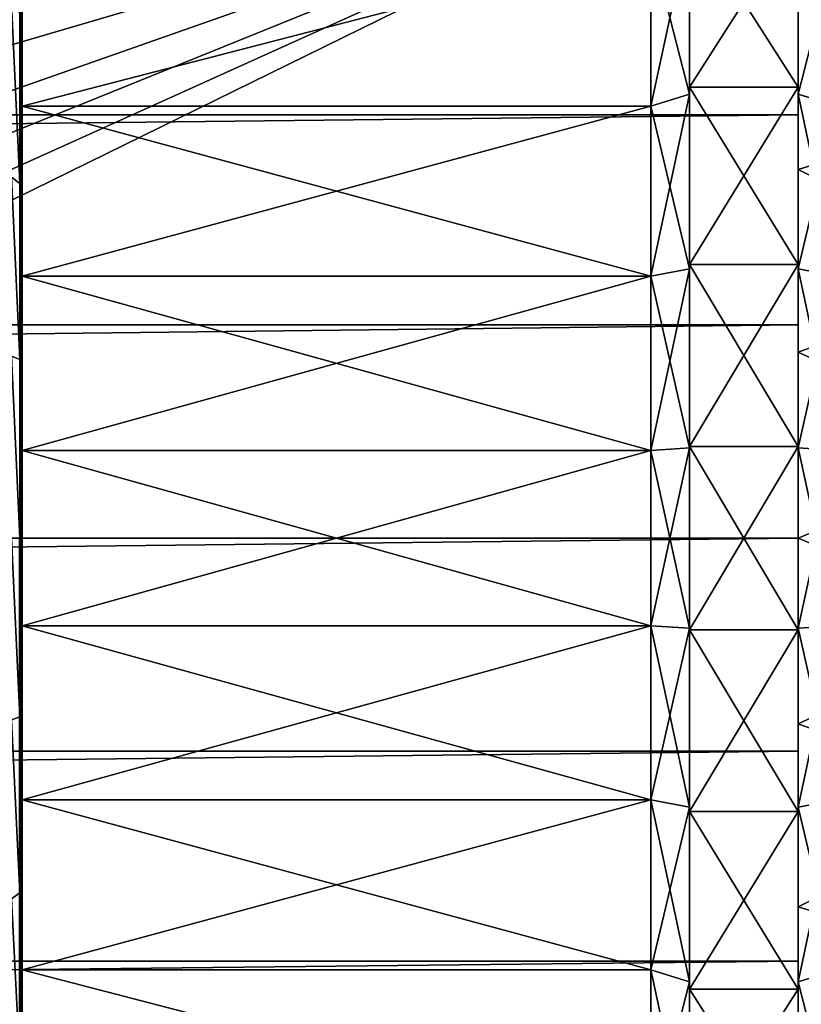
# Model space of a CAD drawing. Units: millimetres. Extents: x -112 to 170, y -35 to 32.
# Drawn here: x 119 to 129, y -6 to 7 of the extents above; entities that cross this region are included whole.
import ezdxf

# ---------------------------------------------------------------- set-up
doc = ezdxf.new("R2010")
doc.units = ezdxf.units.MM
doc.header["$LTSCALE"] = 65.185185
for name, color, linetype in [('18', 7, 'CONTINUOUS'), ('188', 7, 'CONTINUOUS'), ('189', 7, 'CONTINUOUS'), ('190', 7, 'CONTINUOUS'), ('191', 7, 'CONTINUOUS'), ('192', 7, 'CONTINUOUS'), ('2', 7, 'CONTINUOUS'), ('237', 7, 'CONTINUOUS'), ('238', 7, 'CONTINUOUS'), ('243', 7, 'CONTINUOUS'), ('247', 7, 'CONTINUOUS'), ('248', 7, 'CONTINUOUS'), ('298', 7, 'CONTINUOUS'), ('301', 7, 'CONTINUOUS'), ('304', 7, 'CONTINUOUS'), ('306', 7, 'CONTINUOUS'), ('4', 7, 'CONTINUOUS'), ('71', 7, 'CONTINUOUS'), ('73', 7, 'CONTINUOUS')]:
    doc.layers.add(name, color=color, linetype=linetype)

msp = doc.modelspace()

# ---------------------------------------------------------------- linework, layer by layer
at = {"layer": '18', "color": 7, "linetype": 'CONTINUOUS', "true_color": 0xaaaaaa}
for points in [[(-112, 8.081, 21.801), (-112, 5.451, 22.602), (129, 8.081, 21.801), (-112, 8.081, 21.801)], [(-112, 5.451, 22.602), (129, 5.451, 22.602), (129, 8.081, 21.801), (-112, 5.451, 22.602)], [(-112, 5.451, 22.602), (-112, 2.745, 23.087), (129, 5.451, 22.602), (-112, 5.451, 22.602)], [(-112, 2.745, 23.087), (129, 2.745, 23.087), (129, 5.451, 22.602), (-112, 2.745, 23.087)], [(-112, 2.745, 23.087), (-112, 0, 23.25), (129, 2.745, 23.087), (-112, 2.745, 23.087)], [(-112, 0, 23.25), (129, 0, 23.25), (129, 2.745, 23.087), (-112, 0, 23.25)], [(-112, 0, 23.25), (-112, -2.745, 23.087), (129, 0, 23.25), (-112, 0, 23.25)], [(-112, -2.745, 23.087), (129, -2.745, 23.087), (129, 0, 23.25), (-112, -2.745, 23.087)], [(-112, -2.745, 23.087), (-112, -5.451, 22.602), (129, -2.745, 23.087), (-112, -2.745, 23.087)], [(-112, -5.451, 22.602), (129, -5.451, 22.602), (129, -2.745, 23.087), (-112, -5.451, 22.602)], [(-112, -5.451, 22.602), (-112, -8.081, 21.801), (129, -5.451, 22.602), (-112, -5.451, 22.602)], [(-112, -8.081, 21.801), (129, -8.081, 21.801), (129, -5.451, 22.602), (-112, -8.081, 21.801)]]:
    msp.add_3dface(points, dxfattribs=at)
at = {"layer": '188', "color": 7, "linetype": 'CONTINUOUS', "true_color": 0xaaaaaa}
for points in [[(127.6, 8.005, 17.011), (127.6, 5.81, 17.88), (127.6, 5.717, 17.595), (127.6, 8.005, 17.011)], [(127.6, 7.877, 16.739), (127.6, 8.005, 17.011), (127.6, 5.717, 17.595), (127.6, 7.877, 16.739)], [(127.6, 5.81, -17.88), (127.6, 8.005, -17.011), (127.6, 5.717, -17.595), (127.6, 5.81, -17.88)], [(127.6, 5.717, -17.595), (127.6, 8.005, -17.011), (127.6, 7.877, -16.739), (127.6, 5.717, -17.595)], [(127.6, 5.81, 17.88), (127.6, 3.523, 18.467), (127.6, 3.467, 18.172), (127.6, 5.81, 17.88)], [(127.6, 5.717, 17.595), (127.6, 5.81, 17.88), (127.6, 3.467, 18.172), (127.6, 5.717, 17.595)], [(127.6, 3.523, -18.467), (127.6, 5.81, -17.88), (127.6, 1.162, -18.463), (127.6, 3.523, -18.467)], [(127.6, 1.162, -18.463), (127.6, 5.81, -17.88), (127.6, 3.467, -18.172), (127.6, 1.162, -18.463)], [(127.6, 3.467, -18.172), (127.6, 5.81, -17.88), (127.6, 5.717, -17.595), (127.6, 3.467, -18.172)], [(127.6, 1.18, 18.763), (127.6, -3.523, 18.467), (127.6, 3.523, 18.467), (127.6, 1.18, 18.763)], [(127.6, 3.523, 18.467), (127.6, -3.523, 18.467), (127.6, -1.162, 18.463), (127.6, 3.523, 18.467)], [(127.6, 3.467, 18.172), (127.6, 3.523, 18.467), (127.6, 1.162, 18.463), (127.6, 3.467, 18.172)], [(127.6, 1.162, 18.463), (127.6, 3.523, 18.467), (127.6, -1.162, 18.463), (127.6, 1.162, 18.463)], [(127.6, 1.18, -18.763), (127.6, 3.523, -18.467), (127.6, -1.18, -18.763), (127.6, 1.18, -18.763)], [(127.6, -1.18, -18.763), (127.6, 3.523, -18.467), (127.6, -3.523, -18.467), (127.6, -1.18, -18.763)], [(127.6, -3.523, -18.467), (127.6, 3.523, -18.467), (127.6, 1.162, -18.463), (127.6, -3.523, -18.467)], [(127.6, -1.18, 18.763), (127.6, -3.523, 18.467), (127.6, 1.18, 18.763), (127.6, -1.18, 18.763)], [(127.6, -1.162, -18.463), (127.6, -3.523, -18.467), (127.6, 1.162, -18.463), (127.6, -1.162, -18.463)], [(127.6, -3.523, 18.467), (127.6, -5.81, 17.88), (127.6, -1.162, 18.463), (127.6, -3.523, 18.467)], [(127.6, -1.162, 18.463), (127.6, -5.81, 17.88), (127.6, -3.467, 18.172), (127.6, -1.162, 18.463)], [(127.6, -3.467, -18.172), (127.6, -3.523, -18.467), (127.6, -1.162, -18.463), (127.6, -3.467, -18.172)], [(127.6, -3.467, 18.172), (127.6, -5.81, 17.88), (127.6, -5.717, 17.595), (127.6, -3.467, 18.172)], [(127.6, -5.81, -17.88), (127.6, -3.523, -18.467), (127.6, -3.467, -18.172), (127.6, -5.81, -17.88)], [(127.6, -5.717, -17.595), (127.6, -5.81, -17.88), (127.6, -3.467, -18.172), (127.6, -5.717, -17.595)], [(127.6, -5.81, 17.88), (127.6, -8.005, 17.011), (127.6, -5.717, 17.595), (127.6, -5.81, 17.88)], [(127.6, -5.717, 17.595), (127.6, -8.005, 17.011), (127.6, -7.877, 16.739), (127.6, -5.717, 17.595)], [(127.6, -8.005, -17.011), (127.6, -5.81, -17.88), (127.6, -5.717, -17.595), (127.6, -8.005, -17.011)], [(127.6, -7.877, -16.739), (127.6, -8.005, -17.011), (127.6, -5.717, -17.595), (127.6, -7.877, -16.739)]]:
    msp.add_3dface(points, dxfattribs=at)
at = {"layer": '189', "color": 7, "linetype": 'CONTINUOUS', "true_color": 0xaaaaaa}
for points in [[(127.6, 8.005, -17.011), (127.6, 5.81, -17.88), (129, 8.005, -17.011), (127.6, 8.005, -17.011)], [(129, 8.005, -17.011), (127.6, 5.81, -17.88), (129, 5.81, -17.88), (129, 8.005, -17.011)], [(127.6, 5.81, -17.88), (127.6, 3.523, -18.467), (129, 5.81, -17.88), (127.6, 5.81, -17.88)], [(129, 5.81, -17.88), (127.6, 3.523, -18.467), (129, 3.523, -18.467), (129, 5.81, -17.88)], [(127.6, 3.523, -18.467), (127.6, 1.18, -18.763), (129, 3.523, -18.467), (127.6, 3.523, -18.467)], [(129, 3.523, -18.467), (127.6, 1.18, -18.763), (129, 1.18, -18.763), (129, 3.523, -18.467)], [(127.6, 1.18, -18.763), (127.6, -1.18, -18.763), (129, 1.18, -18.763), (127.6, 1.18, -18.763)], [(129, 1.18, -18.763), (127.6, -1.18, -18.763), (129, -1.18, -18.763), (129, 1.18, -18.763)], [(127.6, -1.18, -18.763), (127.6, -3.523, -18.467), (129, -1.18, -18.763), (127.6, -1.18, -18.763)], [(129, -1.18, -18.763), (127.6, -3.523, -18.467), (129, -3.523, -18.467), (129, -1.18, -18.763)], [(127.6, -3.523, -18.467), (127.6, -5.81, -17.88), (129, -3.523, -18.467), (127.6, -3.523, -18.467)], [(129, -3.523, -18.467), (127.6, -5.81, -17.88), (129, -5.81, -17.88), (129, -3.523, -18.467)], [(127.6, -5.81, -17.88), (127.6, -8.005, -17.011), (129, -5.81, -17.88), (127.6, -5.81, -17.88)], [(129, -5.81, -17.88), (127.6, -8.005, -17.011), (129, -8.005, -17.011), (129, -5.81, -17.88)]]:
    msp.add_3dface(points, dxfattribs=at)
at = {"layer": '190', "color": 7, "linetype": 'CONTINUOUS', "true_color": 0xaaaaaa}
for points in [[(127.6, 5.81, 17.88), (127.6, 8.005, 17.011), (129, 5.81, 17.88), (127.6, 5.81, 17.88)], [(129, 5.81, 17.88), (127.6, 8.005, 17.011), (129, 8.005, 17.011), (129, 5.81, 17.88)], [(127.6, 3.523, 18.467), (127.6, 5.81, 17.88), (129, 3.523, 18.467), (127.6, 3.523, 18.467)], [(129, 3.523, 18.467), (127.6, 5.81, 17.88), (129, 5.81, 17.88), (129, 3.523, 18.467)], [(127.6, 1.18, 18.763), (127.6, 3.523, 18.467), (129, 1.18, 18.763), (127.6, 1.18, 18.763)], [(129, 1.18, 18.763), (127.6, 3.523, 18.467), (129, 3.523, 18.467), (129, 1.18, 18.763)], [(127.6, -1.18, 18.763), (127.6, 1.18, 18.763), (129, -1.18, 18.763), (127.6, -1.18, 18.763)], [(129, -1.18, 18.763), (127.6, 1.18, 18.763), (129, 1.18, 18.763), (129, -1.18, 18.763)], [(127.6, -3.523, 18.467), (127.6, -1.18, 18.763), (129, -3.523, 18.467), (127.6, -3.523, 18.467)], [(129, -3.523, 18.467), (127.6, -1.18, 18.763), (129, -1.18, 18.763), (129, -3.523, 18.467)], [(127.6, -5.81, 17.88), (127.6, -3.523, 18.467), (129, -5.81, 17.88), (127.6, -5.81, 17.88)], [(129, -5.81, 17.88), (127.6, -3.523, 18.467), (129, -3.523, 18.467), (129, -5.81, 17.88)], [(127.6, -8.005, 17.011), (127.6, -5.81, 17.88), (129, -8.005, 17.011), (127.6, -8.005, 17.011)], [(129, -8.005, 17.011), (127.6, -5.81, 17.88), (129, -5.81, 17.88), (129, -8.005, 17.011)]]:
    msp.add_3dface(points, dxfattribs=at)
at = {"layer": '191', "color": 7, "linetype": 'CONTINUOUS', "true_color": 0xaaaaaa}
for points in [[(127.6, 5.717, -17.595), (127.6, 7.877, -16.739), (127.1, 5.562, -17.119), (127.6, 5.717, -17.595)], [(127.1, 5.562, -17.119), (127.6, 7.877, -16.739), (127.1, 7.664, -16.287), (127.1, 5.562, -17.119)], [(127.6, 3.467, -18.172), (127.6, 5.717, -17.595), (127.1, 3.373, -17.681), (127.6, 3.467, -18.172)], [(127.1, 3.373, -17.681), (127.6, 5.717, -17.595), (127.1, 5.562, -17.119), (127.1, 3.373, -17.681)], [(127.6, 1.162, -18.463), (127.6, 3.467, -18.172), (127.1, 1.13, -17.964), (127.6, 1.162, -18.463)], [(127.1, 1.13, -17.964), (127.6, 3.467, -18.172), (127.1, 3.373, -17.681), (127.1, 1.13, -17.964)], [(127.6, -1.162, -18.463), (127.6, 1.162, -18.463), (127.1, -1.13, -17.964), (127.6, -1.162, -18.463)], [(127.1, -1.13, -17.964), (127.6, 1.162, -18.463), (127.1, 1.13, -17.964), (127.1, -1.13, -17.964)], [(127.1, -3.373, -17.681), (127.6, -1.162, -18.463), (127.1, -1.13, -17.964), (127.1, -3.373, -17.681)], [(127.6, -3.467, -18.172), (127.6, -1.162, -18.463), (127.1, -3.373, -17.681), (127.6, -3.467, -18.172)], [(127.1, -5.562, -17.119), (127.6, -3.467, -18.172), (127.1, -3.373, -17.681), (127.1, -5.562, -17.119)], [(127.6, -5.717, -17.595), (127.6, -3.467, -18.172), (127.1, -5.562, -17.119), (127.6, -5.717, -17.595)], [(127.1, -7.664, -16.287), (127.6, -5.717, -17.595), (127.1, -5.562, -17.119), (127.1, -7.664, -16.287)], [(127.6, -7.877, -16.739), (127.6, -5.717, -17.595), (127.1, -7.664, -16.287), (127.6, -7.877, -16.739)]]:
    msp.add_3dface(points, dxfattribs=at)
at = {"layer": '192', "color": 7, "linetype": 'CONTINUOUS', "true_color": 0xaaaaaa}
for points in [[(127.6, 7.877, 16.739), (127.6, 5.717, 17.595), (127.1, 7.664, 16.287), (127.6, 7.877, 16.739)], [(127.1, 7.664, 16.287), (127.6, 5.717, 17.595), (127.1, 5.562, 17.119), (127.1, 7.664, 16.287)], [(127.6, 5.717, 17.595), (127.6, 3.467, 18.172), (127.1, 5.562, 17.119), (127.6, 5.717, 17.595)], [(127.1, 5.562, 17.119), (127.6, 3.467, 18.172), (127.1, 3.373, 17.681), (127.1, 5.562, 17.119)], [(127.6, 3.467, 18.172), (127.6, 1.162, 18.463), (127.1, 3.373, 17.681), (127.6, 3.467, 18.172)], [(127.1, 3.373, 17.681), (127.6, 1.162, 18.463), (127.1, 1.13, 17.964), (127.1, 3.373, 17.681)], [(127.6, 1.162, 18.463), (127.6, -1.162, 18.463), (127.1, 1.13, 17.964), (127.6, 1.162, 18.463)], [(127.1, 1.13, 17.964), (127.6, -1.162, 18.463), (127.1, -1.13, 17.964), (127.1, 1.13, 17.964)], [(127.6, -1.162, 18.463), (127.6, -3.467, 18.172), (127.1, -1.13, 17.964), (127.6, -1.162, 18.463)], [(127.1, -1.13, 17.964), (127.6, -3.467, 18.172), (127.1, -3.373, 17.681), (127.1, -1.13, 17.964)], [(127.6, -3.467, 18.172), (127.6, -5.717, 17.595), (127.1, -3.373, 17.681), (127.6, -3.467, 18.172)], [(127.1, -3.373, 17.681), (127.6, -5.717, 17.595), (127.1, -5.562, 17.119), (127.1, -3.373, 17.681)], [(127.6, -5.717, 17.595), (127.6, -7.877, 16.739), (127.1, -5.562, 17.119), (127.6, -5.717, 17.595)], [(127.1, -5.562, 17.119), (127.6, -7.877, 16.739), (127.1, -7.664, 16.287), (127.1, -5.562, 17.119)]]:
    msp.add_3dface(points, dxfattribs=at)
at = {"layer": '2', "color": 7, "linetype": 'CONTINUOUS', "true_color": 0xaaaaaa}
for points in [[(129, -13.852, -25.133), (129, -13.45, -25.832), (129, 13.852, -25.133), (129, -13.852, -25.133)], [(129, 13.852, -25.133), (129, -13.45, -25.832), (129, 13.45, -25.832), (129, 13.852, -25.133)], [(129, -13.852, -25.133), (129, 13.852, -25.133), (129, 7.039, -18.56), (129, -13.852, -25.133)], [(129, -13.45, -25.832), (129, -12.942, -26.458), (129, 13.45, -25.832), (129, -13.45, -25.832)], [(129, 13.45, -25.832), (129, -12.942, -26.458), (129, 12.942, -26.458), (129, 13.45, -25.832)], [(129, 12.967, 19.299), (129, 10.598, 20.694), (129, 2.393, 19.705), (129, 12.967, 19.299)], [(129, 7.039, 18.56), (129, 12.967, 19.299), (129, 4.75, 19.273), (129, 7.039, 18.56)], [(129, 4.75, 19.273), (129, 12.967, 19.299), (129, 2.393, 19.705), (129, 4.75, 19.273)], [(129, -12.942, -26.458), (129, -12.339, -26.993), (129, 12.942, -26.458), (129, -12.942, -26.458)], [(129, 12.942, -26.458), (129, -12.339, -26.993), (129, 12.339, -26.993), (129, 12.942, -26.458)], [(129, -12.339, -26.993), (129, -11.658, -27.425), (129, 12.339, -26.993), (129, -12.339, -26.993)], [(129, 12.339, -26.993), (129, -11.658, -27.425), (129, 11.658, -27.425), (129, 12.339, -26.993)], [(129, -11.658, -27.425), (129, -10.916, -27.742), (129, 11.658, -27.425), (129, -11.658, -27.425)], [(129, 11.658, -27.425), (129, -10.916, -27.742), (129, 10.916, -27.742), (129, 11.658, -27.425)], [(129, -10.916, -27.742), (129, -10.134, -27.935), (129, 10.916, -27.742), (129, -10.916, -27.742)], [(129, 10.916, -27.742), (129, -10.134, -27.935), (129, 10.134, -27.935), (129, 10.916, -27.742)], [(129, -10.598, 20.694), (129, -12.967, 19.299), (129, 10.598, 20.694), (129, -10.598, 20.694)], [(129, 10.598, 20.694), (129, -12.967, 19.299), (129, 0, 19.85), (129, 10.598, 20.694)], [(129, 8.081, 21.801), (129, -10.598, 20.694), (129, 10.598, 20.694), (129, 8.081, 21.801)], [(129, 2.393, 19.705), (129, 10.598, 20.694), (129, 0, 19.85), (129, 2.393, 19.705)], [(129, -9.33, -28), (129, 9.33, -28), (129, 10.134, -27.935), (129, -9.33, -28)], [(129, -10.134, -27.935), (129, -9.33, -28), (129, 10.134, -27.935), (129, -10.134, -27.935)], [(129, -8.081, 21.801), (129, -10.598, 20.694), (129, 8.081, 21.801), (129, -8.081, 21.801)], [(129, 5.451, 22.602), (129, -8.081, 21.801), (129, 8.081, 21.801), (129, 5.451, 22.602)], [(129, 4.75, -19.273), (129, -13.852, -25.133), (129, 7.039, -18.56), (129, 4.75, -19.273)], [(129, -5.451, 22.602), (129, -8.081, 21.801), (129, 5.451, 22.602), (129, -5.451, 22.602)], [(129, 2.745, 23.087), (129, -5.451, 22.602), (129, 5.451, 22.602), (129, 2.745, 23.087)], [(129, 2.393, -19.705), (129, -13.852, -25.133), (129, 4.75, -19.273), (129, 2.393, -19.705)], [(129, -2.745, 23.087), (129, -5.451, 22.602), (129, 2.745, 23.087), (129, -2.745, 23.087)], [(129, 0, 23.25), (129, -2.745, 23.087), (129, 2.745, 23.087), (129, 0, 23.25)], [(129, 0, -19.85), (129, -13.852, -25.133), (129, 2.393, -19.705), (129, 0, -19.85)], [(129, -2.393, -19.705), (129, -13.852, -25.133), (129, 0, -19.85), (129, -2.393, -19.705)], [(129, 0, 19.85), (129, -12.967, 19.299), (129, -2.393, 19.705), (129, 0, 19.85)], [(129, -4.75, -19.273), (129, -13.852, -25.133), (129, -2.393, -19.705), (129, -4.75, -19.273)], [(129, -2.393, 19.705), (129, -12.967, 19.299), (129, -4.75, 19.273), (129, -2.393, 19.705)], [(129, -7.039, -18.56), (129, -13.852, -25.133), (129, -4.75, -19.273), (129, -7.039, -18.56)], [(129, -12.967, 19.299), (129, -15.154, 17.633), (129, -4.75, 19.273), (129, -12.967, 19.299)], [(129, -4.75, 19.273), (129, -15.154, 17.633), (129, -7.039, 18.56), (129, -4.75, 19.273)]]:
    msp.add_3dface(points, dxfattribs=at)
at = {"layer": '237', "color": 7, "linetype": 'CONTINUOUS', "true_color": 0xaaaaaa}
for points in [[(129, 8.005, -17.011), (129, 5.81, -17.88), (129, 5.717, -17.595), (129, 8.005, -17.011)], [(129, 7.877, -16.739), (129, 8.005, -17.011), (129, 5.717, -17.595), (129, 7.877, -16.739)], [(129, 5.81, 17.88), (129, 8.005, 17.011), (129, 5.717, 17.595), (129, 5.81, 17.88)], [(129, 5.717, 17.595), (129, 8.005, 17.011), (129, 7.877, 16.739), (129, 5.717, 17.595)], [(129, 5.81, -17.88), (129, 3.523, -18.467), (129, 3.467, -18.172), (129, 5.81, -17.88)], [(129, 5.717, -17.595), (129, 5.81, -17.88), (129, 3.467, -18.172), (129, 5.717, -17.595)], [(129, 3.523, 18.467), (129, 5.81, 17.88), (129, 1.162, 18.463), (129, 3.523, 18.467)], [(129, 1.162, 18.463), (129, 5.81, 17.88), (129, 3.467, 18.172), (129, 1.162, 18.463)], [(129, 3.467, 18.172), (129, 5.81, 17.88), (129, 5.717, 17.595), (129, 3.467, 18.172)], [(129, 3.523, -18.467), (129, 1.18, -18.763), (129, -3.523, -18.467), (129, 3.523, -18.467)], [(129, 3.523, -18.467), (129, -3.523, -18.467), (129, -1.162, -18.463), (129, 3.523, -18.467)], [(129, 3.467, -18.172), (129, 3.523, -18.467), (129, 1.162, -18.463), (129, 3.467, -18.172)], [(129, 1.162, -18.463), (129, 3.523, -18.467), (129, -1.162, -18.463), (129, 1.162, -18.463)], [(129, -3.523, 18.467), (129, -1.18, 18.763), (129, 3.523, 18.467), (129, -3.523, 18.467)], [(129, -3.523, 18.467), (129, 3.523, 18.467), (129, 1.162, 18.463), (129, -3.523, 18.467)], [(129, -1.18, 18.763), (129, 1.18, 18.763), (129, 3.523, 18.467), (129, -1.18, 18.763)], [(129, 1.18, -18.763), (129, -1.18, -18.763), (129, -3.523, -18.467), (129, 1.18, -18.763)], [(129, -1.162, 18.463), (129, -3.523, 18.467), (129, 1.162, 18.463), (129, -1.162, 18.463)], [(129, -3.523, -18.467), (129, -5.81, -17.88), (129, -1.162, -18.463), (129, -3.523, -18.467)], [(129, -1.162, -18.463), (129, -5.81, -17.88), (129, -3.467, -18.172), (129, -1.162, -18.463)], [(129, -3.467, 18.172), (129, -3.523, 18.467), (129, -1.162, 18.463), (129, -3.467, 18.172)], [(129, -3.467, -18.172), (129, -5.81, -17.88), (129, -5.717, -17.595), (129, -3.467, -18.172)], [(129, -5.81, 17.88), (129, -3.523, 18.467), (129, -3.467, 18.172), (129, -5.81, 17.88)], [(129, -5.717, 17.595), (129, -5.81, 17.88), (129, -3.467, 18.172), (129, -5.717, 17.595)], [(129, -5.81, -17.88), (129, -8.005, -17.011), (129, -5.717, -17.595), (129, -5.81, -17.88)], [(129, -5.717, -17.595), (129, -8.005, -17.011), (129, -7.877, -16.739), (129, -5.717, -17.595)], [(129, -8.005, 17.011), (129, -5.81, 17.88), (129, -5.717, 17.595), (129, -8.005, 17.011)], [(129, -7.877, 16.739), (129, -8.005, 17.011), (129, -5.717, 17.595), (129, -7.877, 16.739)]]:
    msp.add_3dface(points, dxfattribs=at)
at = {"layer": '238', "color": 7, "linetype": 'CONTINUOUS', "true_color": 0xaaaaaa}
for points in [[(131.725, 7.723, 17.903), (129, 7.039, 18.56), (131.725, 5.592, 18.679), (131.725, 7.723, 17.903)], [(129, 7.039, 18.56), (129, 4.75, 19.273), (131.725, 5.592, 18.679), (129, 7.039, 18.56)], [(131.725, 5.592, 18.679), (129, 4.75, 19.273), (131.725, 3.386, 19.201), (131.725, 5.592, 18.679)], [(129, 4.75, 19.273), (129, 2.393, 19.705), (131.725, 3.386, 19.201), (129, 4.75, 19.273)], [(131.725, 3.386, 19.201), (129, 2.393, 19.705), (131.725, 1.134, 19.465), (131.725, 3.386, 19.201)], [(129, 2.393, 19.705), (129, 0, 19.85), (131.725, 1.134, 19.465), (129, 2.393, 19.705)], [(131.725, 1.134, 19.465), (129, 0, 19.85), (131.725, -1.134, 19.465), (131.725, 1.134, 19.465)], [(129, 0, 19.85), (129, -2.393, 19.705), (131.725, -1.134, 19.465), (129, 0, 19.85)], [(131.725, -1.134, 19.465), (129, -2.393, 19.705), (131.725, -3.386, 19.201), (131.725, -1.134, 19.465)], [(129, -2.393, 19.705), (129, -4.75, 19.273), (131.725, -3.386, 19.201), (129, -2.393, 19.705)], [(131.725, -3.386, 19.201), (129, -4.75, 19.273), (131.725, -5.592, 18.679), (131.725, -3.386, 19.201)], [(129, -4.75, 19.273), (129, -7.039, 18.56), (131.725, -5.592, 18.679), (129, -4.75, 19.273)], [(131.725, -5.592, 18.679), (129, -7.039, 18.56), (131.725, -7.723, 17.903), (131.725, -5.592, 18.679)]]:
    msp.add_3dface(points, dxfattribs=at)
at = {"layer": '243', "color": 7, "linetype": 'CONTINUOUS', "true_color": 0xaaaaaa}
for points in [[(131.725, 5.592, -18.679), (129, 7.039, -18.56), (131.725, 7.723, -17.903), (131.725, 5.592, -18.679)], [(129, 4.75, -19.273), (129, 7.039, -18.56), (131.725, 5.592, -18.679), (129, 4.75, -19.273)], [(131.725, 3.386, -19.201), (129, 4.75, -19.273), (131.725, 5.592, -18.679), (131.725, 3.386, -19.201)], [(129, 2.393, -19.705), (129, 4.75, -19.273), (131.725, 3.386, -19.201), (129, 2.393, -19.705)], [(131.725, 1.134, -19.465), (129, 2.393, -19.705), (131.725, 3.386, -19.201), (131.725, 1.134, -19.465)], [(129, 0, -19.85), (129, 2.393, -19.705), (131.725, 1.134, -19.465), (129, 0, -19.85)], [(131.725, -1.134, -19.465), (129, 0, -19.85), (131.725, 1.134, -19.465), (131.725, -1.134, -19.465)], [(129, -2.393, -19.705), (129, 0, -19.85), (131.725, -1.134, -19.465), (129, -2.393, -19.705)], [(131.725, -3.386, -19.201), (129, -2.393, -19.705), (131.725, -1.134, -19.465), (131.725, -3.386, -19.201)], [(129, -4.75, -19.273), (129, -2.393, -19.705), (131.725, -3.386, -19.201), (129, -4.75, -19.273)], [(131.725, -5.592, -18.679), (129, -4.75, -19.273), (131.725, -3.386, -19.201), (131.725, -5.592, -18.679)], [(129, -7.039, -18.56), (129, -4.75, -19.273), (131.725, -5.592, -18.679), (129, -7.039, -18.56)], [(131.725, -7.723, -17.903), (129, -7.039, -18.56), (131.725, -5.592, -18.679), (131.725, -7.723, -17.903)]]:
    msp.add_3dface(points, dxfattribs=at)
at = {"layer": '247', "color": 7, "linetype": 'CONTINUOUS', "true_color": 0xaaaaaa}
for points in [[(129, 7.877, -16.739), (129, 5.717, -17.595), (129.5, 7.664, -16.287), (129, 7.877, -16.739)], [(129, 5.717, -17.595), (129.5, 5.562, -17.119), (129.5, 7.664, -16.287), (129, 5.717, -17.595)], [(129, 5.717, -17.595), (129, 3.467, -18.172), (129.5, 5.562, -17.119), (129, 5.717, -17.595)], [(129, 3.467, -18.172), (129.5, 3.373, -17.681), (129.5, 5.562, -17.119), (129, 3.467, -18.172)], [(129, 3.467, -18.172), (129, 1.162, -18.463), (129.5, 3.373, -17.681), (129, 3.467, -18.172)], [(129, 1.162, -18.463), (129.5, 1.13, -17.964), (129.5, 3.373, -17.681), (129, 1.162, -18.463)], [(129, 1.162, -18.463), (129, -1.162, -18.463), (129.5, 1.13, -17.964), (129, 1.162, -18.463)], [(129, -1.162, -18.463), (129.5, -1.13, -17.964), (129.5, 1.13, -17.964), (129, -1.162, -18.463)], [(129, -1.162, -18.463), (129, -3.467, -18.172), (129.5, -1.13, -17.964), (129, -1.162, -18.463)], [(129, -3.467, -18.172), (129.5, -3.373, -17.681), (129.5, -1.13, -17.964), (129, -3.467, -18.172)], [(129, -3.467, -18.172), (129, -5.717, -17.595), (129.5, -3.373, -17.681), (129, -3.467, -18.172)], [(129, -5.717, -17.595), (129.5, -5.562, -17.119), (129.5, -3.373, -17.681), (129, -5.717, -17.595)], [(129, -5.717, -17.595), (129, -7.877, -16.739), (129.5, -5.562, -17.119), (129, -5.717, -17.595)], [(129, -7.877, -16.739), (129.5, -7.664, -16.287), (129.5, -5.562, -17.119), (129, -7.877, -16.739)]]:
    msp.add_3dface(points, dxfattribs=at)
at = {"layer": '248', "color": 7, "linetype": 'CONTINUOUS', "true_color": 0xaaaaaa}
for points in [[(129, 5.717, 17.595), (129, 7.877, 16.739), (129.5, 5.562, 17.119), (129, 5.717, 17.595)], [(129, 7.877, 16.739), (129.5, 7.664, 16.287), (129.5, 5.562, 17.119), (129, 7.877, 16.739)], [(129, 3.467, 18.172), (129, 5.717, 17.595), (129.5, 3.373, 17.681), (129, 3.467, 18.172)], [(129, 5.717, 17.595), (129.5, 5.562, 17.119), (129.5, 3.373, 17.681), (129, 5.717, 17.595)], [(129, 1.162, 18.463), (129, 3.467, 18.172), (129.5, 1.13, 17.964), (129, 1.162, 18.463)], [(129, 3.467, 18.172), (129.5, 3.373, 17.681), (129.5, 1.13, 17.964), (129, 3.467, 18.172)], [(129, -1.162, 18.463), (129, 1.162, 18.463), (129.5, -1.13, 17.964), (129, -1.162, 18.463)], [(129, 1.162, 18.463), (129.5, 1.13, 17.964), (129.5, -1.13, 17.964), (129, 1.162, 18.463)], [(129, -1.162, 18.463), (129.5, -1.13, 17.964), (129.5, -3.373, 17.681), (129, -1.162, 18.463)], [(129, -3.467, 18.172), (129, -1.162, 18.463), (129.5, -3.373, 17.681), (129, -3.467, 18.172)], [(129, -3.467, 18.172), (129.5, -3.373, 17.681), (129.5, -5.562, 17.119), (129, -3.467, 18.172)], [(129, -5.717, 17.595), (129, -3.467, 18.172), (129.5, -5.562, 17.119), (129, -5.717, 17.595)], [(129, -5.717, 17.595), (129.5, -5.562, 17.119), (129.5, -7.664, 16.287), (129, -5.717, 17.595)], [(129, -7.877, 16.739), (129, -5.717, 17.595), (129.5, -7.664, 16.287), (129, -7.877, 16.739)]]:
    msp.add_3dface(points, dxfattribs=at)
at = {"layer": '298', "color": 7, "linetype": 'CONTINUOUS', "true_color": 0xaaaaaa}
for points in [[(119, 9.203, -22.8), (119, -9.203, -22.8), (119, 5.562, -17.119), (119, 9.203, -22.8)], [(119, 7.664, -16.287), (119, 9.203, -22.8), (119, 5.562, -17.119), (119, 7.664, -16.287)], [(119, 5.562, -17.119), (119, -9.203, -22.8), (119, 3.373, -17.681), (119, 5.562, -17.119)], [(119, 3.373, -17.681), (119, -9.203, -22.8), (119, 1.13, -17.964), (119, 3.373, -17.681)], [(119, 1.13, -17.964), (119, -9.203, -22.8), (119, -1.13, -17.964), (119, 1.13, -17.964)], [(119, -1.13, -17.964), (119, -9.203, -22.8), (119, -3.373, -17.681), (119, -1.13, -17.964)], [(119, -3.373, -17.681), (119, -9.203, -22.8), (119, -5.562, -17.119), (119, -3.373, -17.681)], [(119, -5.562, -17.119), (119, -9.203, -22.8), (119, -7.664, -16.287), (119, -5.562, -17.119)]]:
    msp.add_3dface(points, dxfattribs=at)
at = {"layer": '301', "color": 7, "linetype": 'CONTINUOUS', "true_color": 0xaaaaaa}
for points in [[(127.1, 5.562, -17.119), (127.1, 7.664, -16.287), (119, 5.562, -17.119), (127.1, 5.562, -17.119)], [(127.1, 7.664, -16.287), (119, 7.664, -16.287), (119, 5.562, -17.119), (127.1, 7.664, -16.287)], [(127.1, 3.373, -17.681), (127.1, 5.562, -17.119), (119, 3.373, -17.681), (127.1, 3.373, -17.681)], [(127.1, 5.562, -17.119), (119, 5.562, -17.119), (119, 3.373, -17.681), (127.1, 5.562, -17.119)], [(127.1, 1.13, -17.964), (127.1, 3.373, -17.681), (119, 1.13, -17.964), (127.1, 1.13, -17.964)], [(127.1, 3.373, -17.681), (119, 3.373, -17.681), (119, 1.13, -17.964), (127.1, 3.373, -17.681)], [(127.1, -1.13, -17.964), (127.1, 1.13, -17.964), (119, -1.13, -17.964), (127.1, -1.13, -17.964)], [(127.1, 1.13, -17.964), (119, 1.13, -17.964), (119, -1.13, -17.964), (127.1, 1.13, -17.964)], [(127.1, -3.373, -17.681), (127.1, -1.13, -17.964), (119, -3.373, -17.681), (127.1, -3.373, -17.681)], [(127.1, -1.13, -17.964), (119, -1.13, -17.964), (119, -3.373, -17.681), (127.1, -1.13, -17.964)], [(127.1, -5.562, -17.119), (127.1, -3.373, -17.681), (119, -5.562, -17.119), (127.1, -5.562, -17.119)], [(127.1, -3.373, -17.681), (119, -3.373, -17.681), (119, -5.562, -17.119), (127.1, -3.373, -17.681)], [(127.1, -7.664, -16.287), (127.1, -5.562, -17.119), (119, -5.562, -17.119), (127.1, -7.664, -16.287)], [(127.1, -7.664, -16.287), (119, -5.562, -17.119), (119, -7.664, -16.287), (127.1, -7.664, -16.287)]]:
    msp.add_3dface(points, dxfattribs=at)
at = {"layer": '304', "color": 7, "linetype": 'CONTINUOUS', "true_color": 0xaaaaaa}
for points in [[(119, 5.562, 17.119), (119, 7.664, 16.287), (127.1, 7.664, 16.287), (119, 5.562, 17.119)], [(119, 5.562, 17.119), (127.1, 7.664, 16.287), (127.1, 5.562, 17.119), (119, 5.562, 17.119)], [(119, 3.373, 17.681), (119, 5.562, 17.119), (127.1, 3.373, 17.681), (119, 3.373, 17.681)], [(119, 5.562, 17.119), (127.1, 5.562, 17.119), (127.1, 3.373, 17.681), (119, 5.562, 17.119)], [(119, 1.13, 17.964), (119, 3.373, 17.681), (127.1, 1.13, 17.964), (119, 1.13, 17.964)], [(119, 3.373, 17.681), (127.1, 3.373, 17.681), (127.1, 1.13, 17.964), (119, 3.373, 17.681)], [(119, -1.13, 17.964), (119, 1.13, 17.964), (127.1, -1.13, 17.964), (119, -1.13, 17.964)], [(119, 1.13, 17.964), (127.1, 1.13, 17.964), (127.1, -1.13, 17.964), (119, 1.13, 17.964)], [(119, -3.373, 17.681), (119, -1.13, 17.964), (127.1, -3.373, 17.681), (119, -3.373, 17.681)], [(119, -1.13, 17.964), (127.1, -1.13, 17.964), (127.1, -3.373, 17.681), (119, -1.13, 17.964)], [(119, -5.562, 17.119), (119, -3.373, 17.681), (127.1, -5.562, 17.119), (119, -5.562, 17.119)], [(119, -3.373, 17.681), (127.1, -3.373, 17.681), (127.1, -5.562, 17.119), (119, -3.373, 17.681)], [(119, -7.664, 16.287), (119, -5.562, 17.119), (127.1, -7.664, 16.287), (119, -7.664, 16.287)], [(119, -5.562, 17.119), (127.1, -5.562, 17.119), (127.1, -7.664, 16.287), (119, -5.562, 17.119)]]:
    msp.add_3dface(points, dxfattribs=at)
at = {"layer": '306', "color": 7, "linetype": 'CONTINUOUS', "true_color": 0xaaaaaa}
for points in [[(129, 9.33, -28), (129, -9.33, -28), (90.975, -9.33, -28), (129, 9.33, -28)], [(129, 9.33, -28), (90.975, -9.33, -28), (91.958, -7.393, -28), (129, 9.33, -28)], [(129, 9.33, -28), (91.958, -7.393, -28), (92.708, -5.355, -28), (129, 9.33, -28)], [(129, 9.33, -28), (92.708, 5.355, -28), (91.958, 7.393, -28), (129, 9.33, -28)], [(129, 9.33, -28), (92.708, -5.355, -28), (93.214, -3.243, -28), (129, 9.33, -28)], [(129, 9.33, -28), (93.214, 3.243, -28), (92.708, 5.355, -28), (129, 9.33, -28)], [(129, 9.33, -28), (93.214, -3.243, -28), (93.468, -1.086, -28), (129, 9.33, -28)], [(129, 9.33, -28), (93.468, 1.086, -28), (93.214, 3.243, -28), (129, 9.33, -28)], [(129, 9.33, -28), (93.468, -1.086, -28), (93.468, 1.086, -28), (129, 9.33, -28)]]:
    msp.add_3dface(points, dxfattribs=at)
at = {"layer": '4', "color": 7, "linetype": 'CONTINUOUS', "true_color": 0xaaaaaa}
for points in [[(119, 5.562, 17.119), (119, 6.893, 16.682), (119, 7.664, 16.287), (119, 5.562, 17.119)], [(119, 5.688, 17.13), (119, 6.893, 16.682), (119, 5.562, 17.119), (119, 5.688, 17.13)], [(119, 4.454, 17.492), (119, 5.688, 17.13), (119, 5.562, 17.119), (119, 4.454, 17.492)], [(119, 3.373, 17.681), (119, 4.454, 17.492), (119, 5.562, 17.119), (119, 3.373, 17.681)], [(119, 3.198, 17.764), (119, 4.454, 17.492), (119, 3.373, 17.681), (119, 3.198, 17.764)], [(119, 1.13, 17.964), (119, 3.198, 17.764), (119, 3.373, 17.681), (119, 1.13, 17.964)], [(119, 1.925, 17.947), (119, 3.198, 17.764), (119, 1.13, 17.964), (119, 1.925, 17.947)], [(119, 0.643, 18.039), (119, 1.925, 17.947), (119, 1.13, 17.964), (119, 0.643, 18.039)], [(119, -1.13, 17.964), (119, 0.643, 18.039), (119, 1.13, 17.964), (119, -1.13, 17.964)], [(119, -0.643, 18.039), (119, 0.643, 18.039), (119, -1.13, 17.964), (119, -0.643, 18.039)], [(119, -1.925, 17.947), (119, -0.643, 18.039), (119, -1.13, 17.964), (119, -1.925, 17.947)], [(119, -3.373, 17.681), (119, -1.925, 17.947), (119, -1.13, 17.964), (119, -3.373, 17.681)], [(119, -3.198, 17.764), (119, -1.925, 17.947), (119, -3.373, 17.681), (119, -3.198, 17.764)], [(119, -4.454, 17.492), (119, -3.198, 17.764), (119, -3.373, 17.681), (119, -4.454, 17.492)], [(119, -5.562, 17.119), (119, -4.454, 17.492), (119, -3.373, 17.681), (119, -5.562, 17.119)], [(119, -5.688, 17.13), (119, -4.454, 17.492), (119, -5.562, 17.119), (119, -5.688, 17.13)], [(119, -7.664, 16.287), (119, -5.688, 17.13), (119, -5.562, 17.119), (119, -7.664, 16.287)], [(119, -6.893, 16.682), (119, -5.688, 17.13), (119, -7.664, 16.287), (119, -6.893, 16.682)]]:
    msp.add_3dface(points, dxfattribs=at)
at = {"layer": '71', "color": 7, "linetype": 'CONTINUOUS', "true_color": 0xaaaaaa}
for points in [[(118.967, 6.762, 17.07), (118.967, 4.568, 17.784), (118.86, 6.881, 17.37), (118.967, 6.762, 17.07)], [(118.86, 6.881, 17.37), (118.967, 4.568, 17.784), (118.86, 4.648, 18.096), (118.86, 6.881, 17.37)], [(119, 6.893, 16.682), (119, 5.688, 17.13), (118.967, 6.762, 17.07), (119, 6.893, 16.682)], [(118.967, 6.762, 17.07), (119, 5.688, 17.13), (118.967, 4.568, 17.784), (118.967, 6.762, 17.07)], [(119, 5.688, 17.13), (119, 4.454, 17.492), (118.967, 4.568, 17.784), (119, 5.688, 17.13)], [(118.967, 4.568, 17.784), (118.967, 2.302, 18.216), (118.86, 4.648, 18.096), (118.967, 4.568, 17.784)], [(118.86, 4.648, 18.096), (118.967, 2.302, 18.216), (118.86, 2.343, 18.536), (118.86, 4.648, 18.096)], [(119, 4.454, 17.492), (119, 3.198, 17.764), (118.967, 4.568, 17.784), (119, 4.454, 17.492)], [(118.967, 4.568, 17.784), (119, 3.198, 17.764), (118.967, 2.302, 18.216), (118.967, 4.568, 17.784)], [(119, 3.198, 17.764), (119, 1.925, 17.947), (118.967, 2.302, 18.216), (119, 3.198, 17.764)], [(118.967, 2.302, 18.216), (118.967, 0, 18.361), (118.86, 2.343, 18.536), (118.967, 2.302, 18.216)], [(118.86, 2.343, 18.536), (118.967, 0, 18.361), (118.86, 0, 18.683), (118.86, 2.343, 18.536)], [(119, 1.925, 17.947), (119, 0.643, 18.039), (118.967, 2.302, 18.216), (119, 1.925, 17.947)], [(118.967, 2.302, 18.216), (119, 0.643, 18.039), (118.967, 0, 18.361), (118.967, 2.302, 18.216)], [(119, 0.643, 18.039), (119, -0.643, 18.039), (118.967, 0, 18.361), (119, 0.643, 18.039)], [(118.967, 0, 18.361), (118.967, -2.302, 18.216), (118.86, 0, 18.683), (118.967, 0, 18.361)], [(118.86, 0, 18.683), (118.967, -2.302, 18.216), (118.86, -2.343, 18.536), (118.86, 0, 18.683)], [(119, -0.643, 18.039), (119, -1.925, 17.947), (118.967, 0, 18.361), (119, -0.643, 18.039)], [(118.967, 0, 18.361), (119, -1.925, 17.947), (118.967, -2.302, 18.216), (118.967, 0, 18.361)], [(119, -1.925, 17.947), (119, -3.198, 17.764), (118.967, -2.302, 18.216), (119, -1.925, 17.947)], [(118.967, -2.302, 18.216), (118.967, -4.568, 17.784), (118.86, -2.343, 18.536), (118.967, -2.302, 18.216)], [(118.86, -2.343, 18.536), (118.967, -4.568, 17.784), (118.86, -4.648, 18.096), (118.86, -2.343, 18.536)], [(119, -3.198, 17.764), (119, -4.454, 17.492), (118.967, -2.302, 18.216), (119, -3.198, 17.764)], [(118.967, -2.302, 18.216), (119, -4.454, 17.492), (118.967, -4.568, 17.784), (118.967, -2.302, 18.216)], [(119, -4.454, 17.492), (119, -5.688, 17.13), (118.967, -4.568, 17.784), (119, -4.454, 17.492)], [(118.967, -4.568, 17.784), (118.967, -6.762, 17.07), (118.86, -4.648, 18.096), (118.967, -4.568, 17.784)], [(118.86, -4.648, 18.096), (118.967, -6.762, 17.07), (118.86, -6.881, 17.37), (118.86, -4.648, 18.096)], [(118.967, -4.568, 17.784), (119, -5.688, 17.13), (118.967, -6.762, 17.07), (118.967, -4.568, 17.784)], [(119, -5.688, 17.13), (119, -6.893, 16.682), (118.967, -6.762, 17.07), (119, -5.688, 17.13)]]:
    msp.add_3dface(points, dxfattribs=at)
at = {"layer": '73', "color": 7, "linetype": 'CONTINUOUS', "true_color": 0xaaaaaa}
for points in [[(118.99, -9.217, -22.969), (118.966, 9.231, -23.116), (118.962, -9.232, -23.134), (118.99, -9.217, -22.969)], [(118.99, 9.218, -22.969), (118.966, 9.231, -23.116), (118.99, -9.217, -22.969), (118.99, 9.218, -22.969)], [(119, -9.203, -22.8), (119, 9.203, -22.8), (118.99, 9.218, -22.969), (119, -9.203, -22.8)], [(119, -9.203, -22.8), (118.99, 9.218, -22.969), (118.99, -9.217, -22.969), (119, -9.203, -22.8)]]:
    msp.add_3dface(points, dxfattribs=at)

doc.saveas('drawing.dxf')
